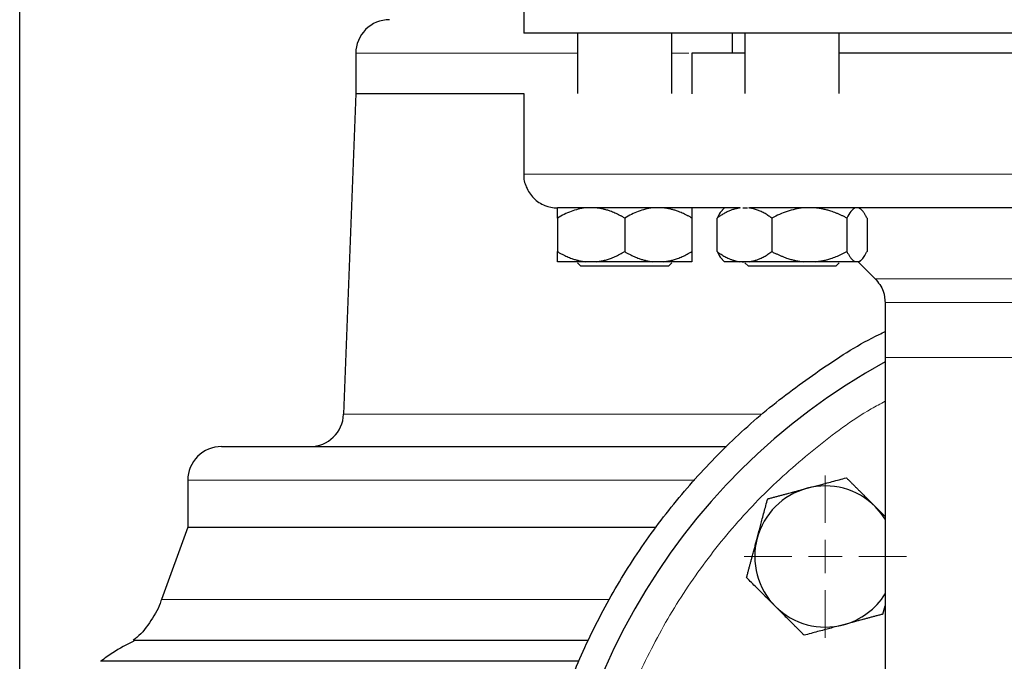
# Model space of a CAD drawing. Units: millimetres. Extents: x 0 to 420, y 0 to 297.
# Drawn here: x 266 to 276, y 205 to 212 of the extents above; entities that cross this region are included whole.
import ezdxf

# ---------------------------------------------------------------- set-up
doc = ezdxf.new("R2010")
doc.units = ezdxf.units.MM

# ---------------------------------------------------------------- blocks, each defined once
blk = doc.blocks.new('SW_CENTERMARKSYMBOL_118')
at = {"color": 0, "linetype": 'Continuous', "lineweight": 18}
for p, q in [((0, 0.3333), (0, 0.805)), ((0, 0), (0, 0.1667)), ((-0.3333, 0), (-0.805, 0)), ((0, 0), (-0.1667, 0)), ((0, 0), (0, -0.1667)), ((0, 0), (0.1667, 0)), ((0.3333, 0), (0.805, 0)), ((0, -0.3333), (0, -0.805))]:
    blk.add_line(p, q, dxfattribs=at)

msp = doc.modelspace()

# ---------------------------------------------------------------- linework, layer by layer
at = {"color": 7, "linetype": 'Continuous', "lineweight": 25}
for p, q in [((266.14111, 204.63525), (266.14111, 237.40316)), ((271.14105, 212.26982), (271.14105, 211.46982)), ((277.80778, 211.46982), (271.14105, 211.46982)), ((271.67445, 211.46982), (271.67445, 210.86982)), ((272.60778, 210.86982), (272.60778, 211.46982)), ((273.20771, 211.46982), (273.20771, 211.26982)), ((273.33417, 211.46982), (273.33417, 210.86982)), ((274.26751, 210.86982), (274.26751, 211.46982)), ((269.47445, 211.26982), (269.47445, 210.86982)), ((272.80778, 211.27016), (272.80778, 210.86949)), ((269.47445, 210.86982), (269.35333, 207.69047)), ((269.47445, 210.86982), (271.14105, 210.86982)), ((271.14105, 210.87016), (271.14105, 210.06982)), ((273.13244, 209.73789), (273.10904, 209.71449)), ((273.31298, 209.73649), (273.36025, 209.73649)), ((274.49264, 209.71449), (274.46751, 209.73963)), ((271.47445, 209.63649), (271.47445, 209.30316)), ((272.14111, 209.63649), (272.14111, 209.30316)), ((272.80778, 209.63649), (272.80778, 209.30316)), ((273.05727, 209.30316), (273.05727, 209.63649)), ((273.6016, 209.63649), (273.6016, 209.30316)), ((274.34517, 209.63649), (274.34517, 209.30316)), ((274.54441, 209.63649), (274.54441, 209.30316)), ((271.67445, 209.19099), (271.70778, 209.15766)), ((271.86382, 209.20316), (271.75173, 209.20316)), ((272.53049, 209.20316), (272.4184, 209.20316)), ((272.57445, 209.15766), (272.60778, 209.19099)), ((273.10898, 209.22522), (273.13104, 209.20316)), ((273.13104, 209.20316), (273.13154, 209.20266)), ((273.28368, 209.20316), (273.13104, 209.20316)), ((273.3752, 209.20316), (273.28368, 209.20316)), ((273.30701, 209.20316), (273.32722, 209.20316)), ((273.33417, 209.19099), (273.36751, 209.15766)), ((274.0359, 209.20316), (273.91088, 209.20316)), ((274.23417, 209.15766), (274.26751, 209.19099)), ((274.46154, 209.20316), (274.42804, 209.20316)), ((274.45784, 209.20316), (274.62682, 209.03417)), ((274.47014, 209.20266), (274.4927, 209.22522)), ((272.14111, 209.15766), (271.70778, 209.15766)), ((274.10725, 209.15766), (273.36751, 209.15766)), ((274.72445, 208.79847), (274.72445, 208.25316)), ((274.72445, 208.25316), (274.72445, 202.66847)), ((267.80778, 207.03649), (267.80778, 206.56982)), ((274.72445, 206.67643), (274.6258, 206.77509)), ((267.80778, 206.56982), (267.54747, 205.85464)), ((267.80778, 206.56982), (272.45361, 206.56982)), ((274.70237, 205.70857), (274.72445, 205.79096)), ((271.78299, 205.44747), (267.27014, 205.44747)), ((266.94406, 205.24532), (271.68503, 205.24532))]:
    msp.add_line(p, q, dxfattribs=at)
at = {"color": 8, "linetype": 'Continuous', "lineweight": 18}
for p, q in [((269.47445, 211.26982), (271.67445, 211.26982)), ((272.60778, 211.26982), (272.77865, 211.26982)), ((277.80778, 210.06982), (271.14105, 210.06982)), ((280.98874, 209.03417), (274.62682, 209.03417)), ((277.73223, 208.79847), (274.72445, 208.79847)), ((277.80778, 208.25316), (274.72445, 208.25316)), ((269.35333, 207.69047), (273.50266, 207.69047)), ((267.80778, 207.03649), (272.83663, 207.03649)), ((267.54747, 205.85464), (271.99031, 205.85464))]:
    msp.add_line(p, q, dxfattribs=at)
at = {"color": 7, "linetype": 'Continuous', "lineweight": 25, "flags": 128}
msp.add_lwpolyline([(274.72445, 206.65107), (274.68617, 206.70625), (274.6258, 206.77509)], dxfattribs=at)
at = {"color": 7, "linetype": 'Continuous', "lineweight": 25}
for centre, radius, start, end in [((269.80778, 211.26982), 0.33333, 89.99998, 180), ((277.80778, 202.60316), 6.4, 118.801122, 245.375682), ((269.02024, 207.70316), 0.33333, 270.000015, 357.81836), ((268.14111, 207.03649), 0.33333, 89.999985, 180), ((274.13082, 206.28011), 0.7, 105, 165), ((274.13082, 206.28011), 0.7, 45, 105), ((274.13082, 206.28011), 0.7, 165, 225), ((274.13082, 206.28011), 0.7, 285, 327.998187), ((274.13082, 206.28011), 0.7, 225, 285)]:
    msp.add_arc(centre, radius, start, end, dxfattribs=at)
for points, knots in [([(273.33417, 211.26982), (273.28364, 211.26982), (273.13284, 211.26982), (272.96786, 211.26982), (272.83192, 211.26982), (272.81583, 211.26982), (272.80778, 211.26982)], [0, 0, 0, 0, 0.1438358, 0.4292238, 0.7146119, 1, 1, 1, 1]), ([(277.34111, 211.26982), (277.27904, 211.26982), (276.99915, 211.26982), (276.5102, 211.26982), (275.88915, 211.26982), (275.29937, 211.26982), (274.76005, 211.26982), (274.41431, 211.26982), (274.26909, 211.26982), (274.26751, 211.26982)], [0, 0, 0, 0, 0.0538046, 0.2426288, 0.4314529, 0.6202771, 0.8091013, 0.9979254, 1, 1, 1, 1]), ([(271.14189, 210.07109), (271.1416, 210.06929), (271.13494, 210.02686), (271.16185, 209.9383), (271.23167, 209.82749), (271.34399, 209.75397), (271.43101, 209.73664), (271.47324, 209.73649), (271.47438, 209.73649)], [0, 0, 0, 0, 0.0105067, 0.2468056, 0.5019777, 0.7571498, 0.9934487, 1, 1, 1, 1]), ([(271.47445, 209.63649), (271.47445, 209.64112), (271.47445, 209.65027), (271.47444, 209.66303), (271.47444, 209.67488), (271.47443, 209.68575), (271.47441, 209.69567), (271.47438, 209.70588), (271.47443, 209.71589), (271.47457, 209.72495), (271.47466, 209.732), (271.47463, 209.73489), (271.47461, 209.73632)], [0, 0, 0, 0, 0.0941333, 0.1861996, 0.2763671, 0.3648211, 0.451765, 0.5374198, 0.6584295, 0.7752432, 0.8887701, 1, 1, 1, 1]), ([(271.75173, 209.73649), (271.70281, 209.73103), (271.65552, 209.71867), (271.5633, 209.68407), (271.51821, 209.66176), (271.47445, 209.63649)], [0, 0, 0, 0, 0.5, 0.5, 1, 1, 1, 1]), ([(273.282, 209.73649), (273.26636, 209.73649), (273.2351, 209.73649), (273.18887, 209.73649), (273.14316, 209.73649), (273.09801, 209.73649), (273.05342, 209.73649), (273.00937, 209.73649), (272.96589, 209.73649), (272.92295, 209.73649), (272.88057, 209.73649), (272.83875, 209.73649), (272.79748, 209.73649), (272.75676, 209.73649), (272.7166, 209.73649), (272.67699, 209.73649), (272.63793, 209.73649), (272.59943, 209.73649), (272.56149, 209.73649), (272.48057, 209.73649), (272.36162, 209.73649), (272.21355, 209.73649), (272.07824, 209.73649), (271.95588, 209.73649), (271.84673, 209.73649), (271.75125, 209.73649), (271.66958, 209.73649), (271.61538, 209.73649), (271.58058, 209.73649), (271.55966, 209.73649), (271.54103, 209.73649), (271.5247, 209.73649), (271.51066, 209.73649), (271.49892, 209.73649), (271.48947, 209.73649), (271.48235, 209.73649), (271.47737, 209.73649), (271.47599, 209.73649), (271.4753, 209.73649)], [0, 0, 0, 0, 0.0139244, 0.0278364, 0.0417375, 0.0556293, 0.0695133, 0.0833912, 0.0972644, 0.1111345, 0.1250032, 0.1388719, 0.1527423, 0.1666158, 0.1804941, 0.1943788, 0.2082713, 0.2221733, 0.2360863, 0.2500119, 0.3125764, 0.375001, 0.4374285, 0.5000013, 0.5625658, 0.6249904, 0.6874179, 0.7499907, 0.7750453, 0.8000638, 0.825055, 0.8500283, 0.8749926, 0.8999571, 0.924931, 0.9499234, 0.9749434, 1, 1, 1, 1]), ([(272.14111, 209.63649), (272.13298, 209.64111), (272.1169, 209.65025), (272.09271, 209.663), (272.06877, 209.67484), (272.04503, 209.6857), (272.02144, 209.69561), (271.99455, 209.70586), (271.96436, 209.71592), (271.93078, 209.72502), (271.89734, 209.73212), (271.87497, 209.73504), (271.86382, 209.73649)], [0, 0, 0, 0, 0.0930533, 0.1840344, 0.2731085, 0.3604578, 0.4462819, 0.5307985, 0.6511935, 0.7689029, 0.8848434, 1, 1, 1, 1]), ([(272.4184, 209.73649), (272.36947, 209.73103), (272.32219, 209.71867), (272.22996, 209.68407), (272.18487, 209.66176), (272.14111, 209.63649)], [0, 0, 0, 0, 0.5, 0.5, 1, 1, 1, 1]), ([(272.80778, 209.63649), (272.79965, 209.64111), (272.78357, 209.65025), (272.75936, 209.663), (272.73542, 209.67484), (272.71168, 209.6857), (272.68809, 209.69561), (272.6612, 209.70586), (272.631, 209.71592), (272.59742, 209.72502), (272.564, 209.73212), (272.54163, 209.73504), (272.53049, 209.73649)], [0, 0, 0, 0, 0.0930533, 0.1840344, 0.2731085, 0.3604578, 0.4462819, 0.5307985, 0.6511935, 0.7689029, 0.8848434, 1, 1, 1, 1]), ([(272.80778, 209.73649), (272.80778, 209.73103), (272.80778, 209.71867), (272.80778, 209.68407), (272.80778, 209.66176), (272.80778, 209.63649)], [0, 0, 0, 0, 0.5, 0.5, 1, 1, 1, 1]), ([(273.28558, 209.73662), (273.28015, 209.73583), (273.2693, 209.73424), (273.25316, 209.73095), (273.2371, 209.727), (273.22109, 209.72232), (273.20509, 209.71694), (273.18907, 209.71084), (273.173, 209.70403), (273.15686, 209.69651), (273.14061, 209.68828), (273.12423, 209.67934), (273.10771, 209.66969), (273.09103, 209.65932), (273.07416, 209.64828), (273.06294, 209.64045), (273.05727, 209.63649)], [0, 0, 0, 0, 0.0679727, 0.1357759, 0.2036041, 0.2716466, 0.3400868, 0.4091003, 0.4788549, 0.5495091, 0.6212122, 0.6941036, 0.7683129, 0.84396, 0.9211553, 1, 1, 1, 1]), ([(273.11064, 209.71288), (273.10711, 209.7103), (273.0884, 209.69663), (273.07121, 209.66343), (273.05727, 209.63649)], [0, 0, 0, 0, 0.1886453, 1, 1, 1, 1]), ([(273.6016, 209.63649), (273.595, 209.64109), (273.58195, 209.65018), (273.56235, 209.66286), (273.543, 209.67462), (273.52384, 209.6854), (273.50484, 209.69522), (273.48596, 209.70407), (273.46715, 209.71195), (273.44839, 209.71886), (273.42962, 209.7248), (273.41081, 209.72976), (273.39193, 209.73382), (273.37931, 209.73569), (273.37299, 209.73663)], [0, 0, 0, 0, 0.09179814, 0.18137793, 0.26890376, 0.35455722, 0.43853779, 0.5210631, 0.60236884, 0.68270816, 0.76235063, 0.84158054, 0.92069473, 1, 1, 1, 1]), ([(277.73929, 209.73649), (277.71684, 209.73649), (277.67195, 209.73649), (277.60467, 209.73649), (277.53746, 209.73649), (277.47033, 209.73649), (277.40327, 209.73649), (277.33629, 209.73649), (277.26938, 209.73649), (277.20255, 209.73649), (277.1358, 209.73649), (277.06912, 209.73649), (277.00251, 209.73649), (276.93598, 209.73649), (276.86953, 209.73649), (276.80315, 209.73649), (276.73685, 209.73649), (276.67062, 209.73649), (276.60447, 209.73649), (276.46149, 209.73649), (276.24305, 209.73649), (275.95194, 209.73649), (275.66505, 209.73649), (275.38284, 209.73649), (275.10613, 209.73649), (274.83579, 209.73649), (274.57225, 209.73649), (274.36715, 209.73649), (274.21653, 209.73649), (274.11746, 209.73649), (274.01985, 209.73649), (273.92369, 209.73649), (273.82899, 209.73649), (273.73574, 209.73649), (273.64393, 209.73649), (273.55361, 209.73649), (273.46463, 209.73649), (273.40661, 209.73649), (273.37758, 209.73649)], [0, 0, 0, 0, 0.0139245, 0.0278365, 0.0417377, 0.0556295, 0.0695135, 0.0833913, 0.0972645, 0.1111346, 0.1250032, 0.1388719, 0.1527422, 0.1666157, 0.180494, 0.1943786, 0.2082712, 0.2221732, 0.2360863, 0.2500119, 0.3125766, 0.3750011, 0.4374283, 0.5000013, 0.5625659, 0.6249904, 0.6874177, 0.7499906, 0.7750454, 0.8000639, 0.8250552, 0.8500283, 0.8749926, 0.899957, 0.9249308, 0.9499232, 0.9749432, 1, 1, 1, 1]), ([(273.91088, 209.73649), (273.85631, 209.73103), (273.80357, 209.71867), (273.7007, 209.68407), (273.65041, 209.66176), (273.6016, 209.63649)], [0, 0, 0, 0, 0.5, 0.5, 1, 1, 1, 1]), ([(274.34517, 209.63649), (274.3361, 209.64111), (274.31817, 209.65025), (274.29118, 209.663), (274.26447, 209.67484), (274.23799, 209.6857), (274.21168, 209.69561), (274.18169, 209.70586), (274.14801, 209.71592), (274.11056, 209.72502), (274.07327, 209.73212), (274.04833, 209.73504), (274.0359, 209.73649)], [0, 0, 0, 0, 0.0930533, 0.1840344, 0.2731085, 0.3604578, 0.4462819, 0.5307985, 0.6511935, 0.7689029, 0.8848434, 1, 1, 1, 1]), ([(274.42804, 209.73649), (274.41342, 209.73103), (274.39929, 209.71867), (274.37173, 209.68407), (274.35825, 209.66176), (274.34517, 209.63649)], [0, 0, 0, 0, 0.5, 0.5, 1, 1, 1, 1]), ([(274.54441, 209.63649), (274.54198, 209.64111), (274.53717, 209.65025), (274.52993, 209.663), (274.52277, 209.67484), (274.51568, 209.6857), (274.50863, 209.69561), (274.5006, 209.70586), (274.49156, 209.71592), (274.48152, 209.72502), (274.47154, 209.73212), (274.46487, 209.73504), (274.46154, 209.73649)], [0, 0, 0, 0, 0.0930533, 0.1840344, 0.2731085, 0.3604578, 0.4462819, 0.5307985, 0.6511935, 0.7689029, 0.8848434, 1, 1, 1, 1]), ([(271.47445, 209.30316), (271.48251, 209.29857), (271.49846, 209.28951), (271.52246, 209.27685), (271.54621, 209.2651), (271.56977, 209.25429), (271.59316, 209.24443), (271.62002, 209.23415), (271.65035, 209.22399), (271.68422, 209.21477), (271.71793, 209.20757), (271.74049, 209.20462), (271.75173, 209.20316)], [0, 0, 0, 0, 0.0922918, 0.1825439, 0.2709172, 0.3575891, 0.4427538, 0.5266227, 0.6481252, 0.7668847, 0.8838398, 1, 1, 1, 1]), ([(271.47445, 209.20316), (271.47445, 209.20394), (271.47445, 209.20552), (271.47446, 209.20879), (271.47447, 209.21272), (271.47447, 209.21738), (271.47447, 209.22275), (271.47446, 209.22883), (271.47446, 209.23878), (271.47447, 209.25417), (271.47445, 209.27669), (271.47445, 209.29421), (271.47445, 209.30316)], [0, 0, 0, 0, 0.0664348, 0.1329842, 0.1998442, 0.267205, 0.3352498, 0.4041535, 0.4740819, 0.6428892, 0.8177016, 1, 1, 1, 1]), ([(271.86382, 209.20316), (271.87026, 209.20394), (271.88314, 209.20552), (271.9024, 209.20879), (271.92166, 209.21272), (271.94095, 209.21738), (271.96029, 209.22275), (271.97974, 209.22883), (272.00843, 209.23878), (272.04646, 209.25417), (272.09384, 209.27669), (272.12514, 209.29421), (272.14111, 209.30316)], [0, 0, 0, 0, 0.0664348, 0.1329842, 0.1998442, 0.267205, 0.3352498, 0.4041535, 0.4740819, 0.6428892, 0.8177016, 1, 1, 1, 1]), ([(272.14111, 209.30316), (272.14918, 209.29857), (272.16512, 209.28951), (272.18912, 209.27685), (272.21287, 209.2651), (272.23642, 209.25429), (272.25981, 209.24443), (272.28667, 209.23415), (272.31699, 209.22399), (272.35086, 209.21477), (272.38459, 209.20757), (272.40716, 209.20462), (272.4184, 209.20316)], [0, 0, 0, 0, 0.0922918, 0.1825439, 0.2709172, 0.3575891, 0.4427538, 0.5266227, 0.6481252, 0.7668847, 0.8838398, 1, 1, 1, 1]), ([(272.53049, 209.20316), (272.53692, 209.20394), (272.5498, 209.20552), (272.56905, 209.20879), (272.5883, 209.21272), (272.60758, 209.21738), (272.62693, 209.22275), (272.64638, 209.22883), (272.67508, 209.23878), (272.7131, 209.25417), (272.7605, 209.27669), (272.7918, 209.29421), (272.80778, 209.30316)], [0, 0, 0, 0, 0.0664348, 0.1329842, 0.1998442, 0.267205, 0.3352498, 0.4041535, 0.4740819, 0.6428892, 0.8177016, 1, 1, 1, 1]), ([(272.80778, 209.30316), (272.80778, 209.29857), (272.80778, 209.28951), (272.80777, 209.27685), (272.80776, 209.2651), (272.80776, 209.25429), (272.80776, 209.24443), (272.80777, 209.23415), (272.80775, 209.22399), (272.80775, 209.21477), (272.80777, 209.20757), (272.80777, 209.20462), (272.80778, 209.20316)], [0, 0, 0, 0, 0.0922918, 0.1825439, 0.2709172, 0.3575891, 0.4427538, 0.5266227, 0.6481252, 0.7668847, 0.8838398, 1, 1, 1, 1]), ([(273.05727, 209.30316), (273.06385, 209.29857), (273.07688, 209.28951), (273.09648, 209.27685), (273.11587, 209.2651), (273.13511, 209.25429), (273.15421, 209.24443), (273.17613, 209.23415), (273.2009, 209.22399), (273.22856, 209.21477), (273.25608, 209.20757), (273.2745, 209.20462), (273.28368, 209.20316)], [0, 0, 0, 0, 0.0922918, 0.1825439, 0.2709172, 0.3575891, 0.4427538, 0.5266227, 0.6481252, 0.7668847, 0.8838398, 1, 1, 1, 1]), ([(273.05727, 209.30316), (273.07107, 209.2765), (273.08826, 209.2433), (273.10697, 209.2296), (273.11065, 209.2269)], [0, 0, 0, 0, 0.8029145, 1, 1, 1, 1]), ([(273.3752, 209.20316), (273.38045, 209.20394), (273.39097, 209.20552), (273.4067, 209.20879), (273.42243, 209.21272), (273.43818, 209.21738), (273.45397, 209.22275), (273.46984, 209.22883), (273.49327, 209.23878), (273.52432, 209.25417), (273.56301, 209.27669), (273.58856, 209.29421), (273.6016, 209.30316)], [0, 0, 0, 0, 0.0664348, 0.1329842, 0.1998442, 0.267205, 0.3352498, 0.4041535, 0.4740819, 0.6428892, 0.8177016, 1, 1, 1, 1]), ([(273.6016, 209.30316), (273.6106, 209.29857), (273.62838, 209.28951), (273.65515, 209.27685), (273.68164, 209.2651), (273.70791, 209.25429), (273.734, 209.24443), (273.76396, 209.23415), (273.79778, 209.22399), (273.83555, 209.21477), (273.87317, 209.20757), (273.89834, 209.20462), (273.91088, 209.20316)], [0, 0, 0, 0, 0.0922918, 0.1825439, 0.2709172, 0.3575891, 0.4427538, 0.5266227, 0.6481252, 0.7668847, 0.8838398, 1, 1, 1, 1]), ([(274.0359, 209.20316), (274.04307, 209.20394), (274.05744, 209.20552), (274.07891, 209.20879), (274.10039, 209.21272), (274.12189, 209.21738), (274.14347, 209.22275), (274.16516, 209.22883), (274.19717, 209.23878), (274.23958, 209.25417), (274.29244, 209.27669), (274.32735, 209.29421), (274.34517, 209.30316)], [0, 0, 0, 0, 0.0664348, 0.1329842, 0.1998442, 0.267205, 0.3352498, 0.4041535, 0.4740819, 0.6428892, 0.8177016, 1, 1, 1, 1]), ([(274.34517, 209.30316), (274.34758, 209.29857), (274.35235, 209.28951), (274.35951, 209.27685), (274.3666, 209.2651), (274.37364, 209.25429), (274.38063, 209.24443), (274.38866, 209.23415), (274.39771, 209.22399), (274.40783, 209.21477), (274.41793, 209.20757), (274.42468, 209.20462), (274.42804, 209.20316)], [0, 0, 0, 0, 0.0922918, 0.1825439, 0.2709172, 0.3575891, 0.4427538, 0.5266227, 0.6481252, 0.7668847, 0.8838398, 1, 1, 1, 1]), ([(274.46154, 209.20316), (274.46346, 209.20394), (274.46731, 209.20552), (274.47305, 209.20879), (274.4788, 209.21272), (274.48456, 209.21738), (274.49034, 209.22275), (274.49616, 209.22883), (274.50474, 209.23878), (274.5161, 209.25417), (274.53027, 209.27669), (274.53963, 209.29421), (274.54441, 209.30316)], [0, 0, 0, 0, 0.0664348, 0.1329842, 0.1998442, 0.267205, 0.3352498, 0.4041535, 0.4740819, 0.6428892, 0.8177016, 1, 1, 1, 1]), ([(271.75173, 209.20316), (271.67419, 209.20316), (271.6087, 209.20316), (271.5134, 209.20316), (271.48365, 209.20316), (271.47445, 209.20316)], [0, 0, 0, 0, 0.5, 0.5, 1, 1, 1, 1]), ([(272.80778, 209.20316), (272.79857, 209.20316), (272.76882, 209.20316), (272.67353, 209.20316), (272.60803, 209.20316), (272.53049, 209.20316)], [0, 0, 0, 0, 0.5, 0.5, 1, 1, 1, 1]), ([(273.91088, 209.20316), (273.81687, 209.20316), (273.71953, 209.20316), (273.53543, 209.20316), (273.44878, 209.20316), (273.3752, 209.20316)], [0, 0, 0, 0, 0.5, 0.5, 1, 1, 1, 1]), ([(272.57445, 209.15766), (272.57445, 209.15766), (272.56317, 209.15766), (272.51975, 209.15766), (272.48763, 209.15766), (272.40742, 209.15766), (272.35935, 209.15766), (272.25454, 209.15766), (272.19784, 209.15766), (272.14111, 209.15766)], [0, 0, 0, 0, 0.25, 0.25, 0.5, 0.5, 0.75, 0.75, 1, 1, 1, 1]), ([(274.23417, 209.15766), (274.23417, 209.15766), (274.2229, 209.15766), (274.17948, 209.15766), (274.14736, 209.15766), (274.10725, 209.15766)], [0, 0, 0, 0, 0.5, 0.5, 1, 1, 1, 1]), ([(274.62309, 209.03785), (274.65575, 208.99749), (274.71407, 208.92541), (274.72125, 208.83362), (274.7244, 208.79324)], [0, 0, 0, 0, 0.56, 1, 1, 1, 1]), ([(275.14111, 196.49856), (274.98097, 196.57068), (274.62184, 196.73242), (274.09851, 197.05221), (273.57156, 197.44118), (273.08619, 197.88161), (272.64608, 198.36705), (272.25574, 198.89341), (271.91885, 199.45546), (271.63868, 200.04783), (271.41792, 200.66481), (271.2587, 201.30046), (271.16255, 201.94866), (271.13039, 202.60316), (271.16255, 203.25766), (271.2587, 203.90585), (271.41792, 204.5415), (271.63868, 205.15848), (271.91885, 205.75086), (272.25575, 206.31289), (272.64606, 206.83932), (273.08629, 207.32451), (273.5712, 207.76585), (274.09985, 208.15147), (274.48729, 208.39968), (274.70464, 208.50141), (274.72445, 208.51068)], [0, 0, 0, 0, 0.0351364, 0.0787948, 0.1224533, 0.1661117, 0.2097701, 0.2534285, 0.2970869, 0.3407454, 0.3844038, 0.4280622, 0.4717206, 0.515379, 0.5590375, 0.6026959, 0.6463543, 0.6900127, 0.7336711, 0.7773296, 0.820988, 0.8646464, 0.9083048, 0.9519632, 0.9956217, 1, 1, 1, 1]), ([(268.14111, 207.36982), (268.15001, 207.36982), (268.16781, 207.36982), (268.31131, 207.36982), (268.53888, 207.36982), (268.85675, 207.36982), (269.25964, 207.36982), (269.74428, 207.36982), (270.30597, 207.36982), (270.93904, 207.36982), (271.63874, 207.36982), (272.37453, 207.36982), (272.89956, 207.36982), (273.15179, 207.36982)], [0, 0, 0, 0, 0.0915366, 0.1830732, 0.2746098, 0.3661464, 0.457683, 0.5492195, 0.6407561, 0.7322927, 0.8238293, 0.9153659, 1, 1, 1, 1]), ([(273.94965, 206.95626), (273.95829, 206.95857), (273.97553, 206.96319), (274.00136, 206.97008), (274.02712, 206.97697), (274.05289, 206.98388), (274.07874, 206.99082), (274.10474, 206.9978), (274.14507, 207.00862), (274.19999, 207.0233), (274.2698, 207.04202), (274.31635, 207.05451), (274.34002, 207.06086)], [0, 0, 0, 0, 0.06540293, 0.13050143, 0.19551136, 0.26064582, 0.32611348, 0.39211702, 0.45885179, 0.63439775, 0.8140083, 1, 1, 1, 1]), ([(274.34002, 207.06086), (274.3483, 207.05258), (274.36471, 207.03617), (274.38926, 207.0116), (274.41352, 206.98733), (274.43756, 206.96329), (274.46145, 206.93941), (274.48914, 206.91175), (274.52052, 206.88032), (274.55565, 206.84514), (274.59071, 206.81013), (274.61409, 206.78679), (274.6258, 206.77509)], [0, 0, 0, 0, 0.0889856, 0.1763264, 0.262231, 0.3469298, 0.4306753, 0.5137409, 0.6371591, 0.7584774, 0.8789763, 1, 1, 1, 1]), ([(273.55928, 206.85166), (273.57059, 206.85469), (273.593, 206.86069), (273.62655, 206.86967), (273.6597, 206.87854), (273.69254, 206.88735), (273.72517, 206.8961), (273.76297, 206.90624), (273.80588, 206.9177), (273.85391, 206.93054), (273.90176, 206.9434), (273.93366, 206.95197), (273.94965, 206.95626)], [0, 0, 0, 0, 0.0889856, 0.1763264, 0.262231, 0.3469298, 0.4306753, 0.5137409, 0.6371591, 0.7584774, 0.8789763, 1, 1, 1, 1]), ([(273.45468, 206.46129), (273.45713, 206.47045), (273.46204, 206.48872), (273.46939, 206.51606), (273.47672, 206.54334), (273.48404, 206.57064), (273.49136, 206.59804), (273.49873, 206.62562), (273.50948, 206.66584), (273.52373, 206.71889), (273.54145, 206.78508), (273.55327, 206.82922), (273.55928, 206.85166)], [0, 0, 0, 0, 0.06933287, 0.13830392, 0.20716912, 0.27618077, 0.34558532, 0.4156213, 0.48651764, 0.65324323, 0.82376139, 1, 1, 1, 1]), ([(273.35008, 206.07091), (273.35311, 206.08222), (273.35912, 206.10464), (273.36812, 206.13818), (273.377, 206.17133), (273.38581, 206.20417), (273.39454, 206.2368), (273.40131, 206.26211), (273.40925, 206.29172), (273.41833, 206.32554), (273.4305, 206.37086), (273.44258, 206.41606), (273.45064, 206.44619), (273.45468, 206.46129)], [0, 0, 0, 0, 0.0889875, 0.1763313, 0.2622399, 0.3469438, 0.4306954, 0.5137682, 0.5411724, 0.6574659, 0.7719675, 0.8857664, 1, 1, 1, 1]), ([(273.63585, 205.78514), (273.62914, 205.79185), (273.61577, 205.80523), (273.59576, 205.82528), (273.5758, 205.84526), (273.55582, 205.86525), (273.53575, 205.8853), (273.51555, 205.90546), (273.4861, 205.93489), (273.44728, 205.97375), (273.39882, 206.02219), (273.3665, 206.05449), (273.35008, 206.07091)], [0, 0, 0, 0, 0.0693406, 0.1383187, 0.2071901, 0.2762074, 0.3456169, 0.4156572, 0.4865574, 0.6532667, 0.8237717, 1, 1, 1, 1]), ([(267.54609, 205.85516), (267.54481, 205.85022), (267.52541, 205.7752), (267.44413, 205.64533), (267.35131, 205.51126), (267.27962, 205.46004), (267.26789, 205.45166)], [0, 0, 0, 0, 0.0308582, 0.4683107, 0.9129647, 1, 1, 1, 1]), ([(273.92162, 205.49936), (273.91334, 205.50765), (273.89694, 205.52406), (273.87239, 205.54862), (273.84813, 205.57289), (273.82408, 205.59693), (273.8002, 205.62081), (273.77251, 205.64848), (273.74113, 205.67991), (273.706, 205.71508), (273.67094, 205.75009), (273.64756, 205.77344), (273.63585, 205.78514)], [0, 0, 0, 0, 0.0889856, 0.1763264, 0.262231, 0.3469298, 0.4306753, 0.5137409, 0.6371591, 0.7584774, 0.8789763, 1, 1, 1, 1]), ([(274.70237, 205.70857), (274.69106, 205.70554), (274.66865, 205.69953), (274.6351, 205.69056), (274.60195, 205.68168), (274.5691, 205.67288), (274.53648, 205.66413), (274.49868, 205.65399), (274.45577, 205.64253), (274.40774, 205.62969), (274.35989, 205.61683), (274.32798, 205.60826), (274.312, 205.60396)], [0, 0, 0, 0, 0.0889856, 0.1763264, 0.262231, 0.3469298, 0.4306753, 0.5137409, 0.6371591, 0.7584774, 0.8789763, 1, 1, 1, 1]), ([(274.312, 205.60396), (274.30284, 205.60151), (274.28456, 205.59662), (274.25719, 205.58932), (274.2299, 205.58203), (274.2026, 205.57471), (274.17521, 205.56736), (274.14764, 205.55994), (274.10743, 205.54915), (274.05437, 205.53496), (273.98819, 205.51722), (273.94405, 205.50538), (273.92162, 205.49936)], [0, 0, 0, 0, 0.0693406, 0.1383187, 0.2071901, 0.2762074, 0.3456169, 0.4156572, 0.4865574, 0.6532667, 0.8237717, 1, 1, 1, 1]), ([(267.27425, 205.44158), (267.20289, 205.40573), (267.08808, 205.34804), (266.98548, 205.27097), (266.94664, 205.2418)], [0, 0, 0, 0, 0.62152, 1, 1, 1, 1])]:
    msp.add_open_spline(points, degree=3, knots=knots, dxfattribs=at)
for points in [[(272.14111, 209.20316), (272.04582, 209.20316), (271.95057, 209.20316), (271.86382, 209.20316)], [(272.4184, 209.20316), (272.33165, 209.20316), (272.23641, 209.20316), (272.14111, 209.20316)], [(274.27446, 209.20316), (274.20708, 209.20316), (274.12513, 209.20316), (274.0359, 209.20316)], [(274.42804, 209.20316), (274.3946, 209.20316), (274.34185, 209.20316), (274.27446, 209.20316)]]:
    msp.add_open_spline(points, degree=3, dxfattribs=at)
at = {"color": 8, "linetype": 'Continuous', "lineweight": 18}
msp.add_open_spline([(275.1412, 197.15421), (274.94115, 197.26024), (274.54089, 197.47239), (273.99044, 197.87311), (273.48542, 198.32818), (273.03505, 198.83798), (272.64429, 199.3946), (272.31828, 199.99151), (272.06083, 200.62102), (271.87539, 201.27538), (271.76427, 201.94636), (271.72865, 202.62555), (271.7692, 203.30447), (271.8854, 203.97459), (272.07559, 204.62758), (272.33761, 205.2552), (272.6681, 205.84968), (273.06302, 206.40321), (273.51657, 206.91061), (274.02697, 207.35855), (274.43304, 207.6627), (274.67833, 207.79492), (274.72445, 207.81978)], degree=3, knots=[0, 0, 0, 0, 0.05198564, 0.10401222, 0.15599604, 0.20798219, 0.26000826, 0.31199208, 0.36397834, 0.41600435, 0.46798811, 0.51997438, 0.57200039, 0.62398415, 0.67597036, 0.72799637, 0.77998019, 0.83196645, 0.88399241, 0.93597622, 0.98796237, 1, 1, 1, 1], dxfattribs=at)

# ---------------------------------------------------------------- block references
at = {"color": 7, "linetype": 'Continuous', "lineweight": 0}
msp.add_blockref('SW_CENTERMARKSYMBOL_118', (274.13082, 206.28011), dxfattribs=at)

doc.saveas('drawing.dxf')
